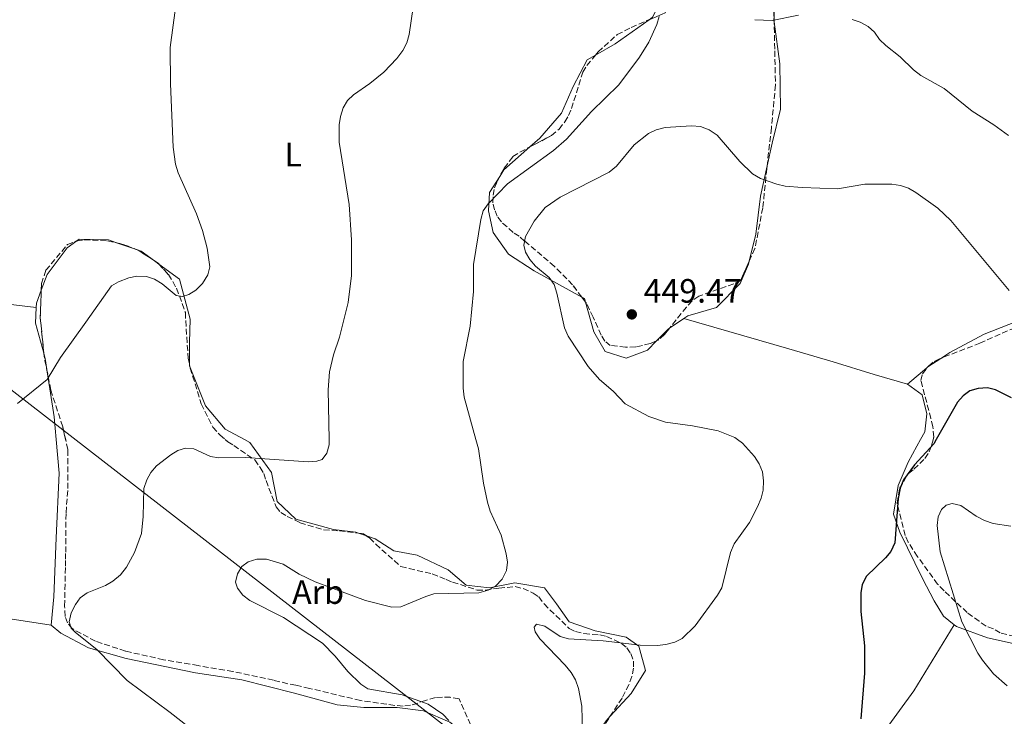
# Model space of a CAD drawing. Units: metres. Extents: x 583767 to 587214, y 4712744 to 4715099.
# Drawn here: x 585182 to 585474, y 4713421 to 4713628 of the extents above; entities that cross this region are included whole.
import ezdxf
from ezdxf.enums import TextEntityAlignment as Align

# ---------------------------------------------------------------- set-up
doc = ezdxf.new("R2010")
doc.units = ezdxf.units.M
doc.header["$MEASUREMENT"] = 0
doc.linetypes.add('DGN Style 3', pattern=[2.435890702152634, 1.739921930109024, -0.6959687720436097])
for name, color, linetype, lineweight in [('Cota de punto acotado terreno', 7, 'Continuous', 0), ('Curva de nivel directora', 30, 'Continuous', 30), ('Curva de nivel intermedia', 30, 'Continuous', 0), ('Etiqueta de uso rústico', 92, 'Continuous', 0), ('Etiqueta de zona arbolada', 92, 'Continuous', 0), ('Gasoducto', 7, 'Continuous', 13), ('Línea de cambio de uso (parcela vista)', 92, 'Continuous', 0), ('Punto acotado terreno (símbolo)', 7, 'Continuous', 0), ('Zona arbolada', 92, 'DGN Style 3', 0)]:
    doc.layers.add(name, color=color, linetype=linetype, lineweight=lineweight)
doc.styles.add('Style-Arial', font='arial.ttf')

# ---------------------------------------------------------------- blocks, each defined once
blk = doc.blocks.new('5PATER')
at = {"layer": 'Punto acotado terreno (símbolo)', "linetype": 'Continuous', "lineweight": 0}
h = blk.add_hatch(color=51, dxfattribs=at)
edge = h.paths.add_edge_path()
edge.add_ellipse((0, 0), major_axis=(-0.1095731443231308, -0.1110710700762829), ratio=0.9994222409660317, start_angle=0, end_angle=360)

msp = doc.modelspace()

# ---------------------------------------------------------------- linework, layer by layer
at = {"layer": 'Curva de nivel directora', "color": 30, "linetype": 'Continuous', "lineweight": 30, "elevation": 450, "flags": 128}
msp.add_lwpolyline([(585476.36, 4713515.500000001), (585471.6100000002, 4713517.820000002), (585469.1799999983, 4713518.42), (585466.4299999991, 4713518.220000001), (585463.9799999993, 4713517.560000001), (585461.9400000008, 4713516.12), (585460.2399999998, 4713514.210000001), (585453.9725123171, 4713503.081827624), (585453.2900000006, 4713501.870000001), (585447.4799999992, 4713495.580000001), (585444.2499999994, 4713491.180000001), (585443.2900000004, 4713488.660000001), (585442.669999999, 4713485.630000002), (585441.6200000008, 4713472.440000001), (585440.4599999984, 4713469.880000001), (585438.8600000005, 4713467.960000001), (585433.2199999987, 4713462.5), (585431.9299999991, 4713460.07), (585431.5899999993, 4713457.609999999), (585431.5499999991, 4713452.070000002), (585432.650000001, 4713441.78), (585432.6599999999, 4713433.680000001), (585431.5999999982, 4713420.17)], dxfattribs=at)
at = {"layer": 'Curva de nivel intermedia', "color": 30, "linetype": 'Continuous', "lineweight": 0, "flags": 128}
for points, elevation in [([(585238.1400000011, 4713554.429999999), (585237.3000000007, 4713559.949999999), (585235.9700000007, 4713565.150000001), (585234.1900000015, 4713570.109999998), (585228.7700000012, 4713582.310000001), (585227.9199999997, 4713584.890000001), (585227.1999999998, 4713589.960000002), (585226.4600000001, 4713608.769999999), (585226.3900000007, 4713619.539999999), (585229.5600000002, 4713643.199999999)], 430), ([(585279.2700000006, 4713543.839999998), (585280.2400000007, 4713551.850000001), (585280.2300000017, 4713562.390000001), (585279.5299999999, 4713572.889999999), (585276.5300000003, 4713591.390000001), (585276.5700000006, 4713596.609999998), (585276.9500000007, 4713599.079999999), (585277.7199999995, 4713601.630000001), (585279.0200000004, 4713603.810000001), (585280.8399999997, 4713605.519999999), (585285.7200000014, 4713608.88), (585289.860000001, 4713612.250000001), (585293.6800000009, 4713616.24), (585295.5200000004, 4713618.690000001), (585296.6800000004, 4713620.9), (585297.38, 4713623.409999998), (585298.5500000012, 4713631.509999999)], 435.0000000000001), ([(585309.1000000014, 4713419.63), (585307.3500000011, 4713421.569999999), (585302.9600000012, 4713424.48), (585295.27, 4713427.24), (585285.1, 4713429.02), (585282.9600000009, 4713430.41), (585279.1500000021, 4713434.189999999), (585275.3900000004, 4713438.779999998), (585271.5800000017, 4713442.63), (585259.99, 4713450.260000001), (585250.03, 4713455.260000001), (585247.9300000012, 4713456.92), (585246.3600000021, 4713458.989999998), (585245.800000001, 4713460.71), (585246.3600000021, 4713463.26), (585247.6600000006, 4713465.369999998), (585249.5100000014, 4713466.789999999), (585252.0900000008, 4713467.55), (585254.9699999997, 4713467.59), (585259.9200000007, 4713466.13), (585264.7100000007, 4713463.100000001), (585269.4699999995, 4713460.810000001), (585284.4200000005, 4713455.33), (585292.2200000013, 4713453.3), (585294.9000000012, 4713453.380000001), (585302.2900000007, 4713456.53), (585304.6900000013, 4713457.259999999), (585318.0599999999, 4713457.599999999), (585320.7900000013, 4713458.350000001), (585322.9700000007, 4713459.579999999), (585325.0200000004, 4713461.66), (585326.2499999997, 4713464.179999999), (585326.5800000004, 4713466.66), (585326.1400000001, 4713469.199999999), (585324.6800000005, 4713474.669999998), (585321.4700000008, 4713481.83), (585320.6799999997, 4713484.460000001), (585319.4800000016, 4713490.100000001), (585317.9700000006, 4713500.38), (585317.2167417743, 4713503.081827624), (585313.7100000003, 4713515.659999999), (585313.4100000008, 4713518.38), (585313.440000002, 4713526.279999998), (585315.4600000004, 4713536.76), (585316.4599999995, 4713547.12), (585316.4700000007, 4713555.119999999), (585318.6400000011, 4713568.460000001), (585319.3800000009, 4713571.05), (585320.7900000013, 4713573.109999998), (585326.6100000017, 4713579.05), (585340.2500000009, 4713588.989999999), (585344.14, 4713592.3), (585351.5499999997, 4713600.5), (585359.6299999999, 4713608.48), (585365.79, 4713616.689999999), (585368.6100000008, 4713621.12), (585370.9800000001, 4713626.34), (585371.6799999997, 4713628.779999999)], 440), ([(585400.1000000001, 4713627.81), (585405.260000001, 4713627.539999999), (585413.0199999993, 4713629.109999998)], 440), ([(585428.9400000006, 4713627.890000001), (585431.3099999998, 4713627.07), (585433.7199999995, 4713625.749999999), (585435.6100000005, 4713624.109999998), (585437.1300000002, 4713621.949999999), (585438.9699999999, 4713620.099999999), (585443.2100000001, 4713616.800000002), (585447.1700000007, 4713612.92), (585449.35, 4713611.249999999), (585456.2700000001, 4713607.329999999), (585464.650000002, 4713600.679999999), (585471.0600000003, 4713596.609999998), (585475.4000000011, 4713593.430000001)], 440), ([(585348.8499999996, 4713415.939999999), (585348.6700000007, 4713423.949999998), (585347.7200000008, 4713429.189999999), (585346.7700000008, 4713431.730000001), (585345.5300000003, 4713433.900000001), (585343.7000000019, 4713436.060000001), (585336.1400000004, 4713443.92), (585334.7800000013, 4713446.009999999), (585334.4900000007, 4713447.369999998), (585335.1800000014, 4713448.249999999), (585337.6300000012, 4713447.63), (585342.2699999993, 4713444.609999999), (585344.6600000008, 4713443.890000001), (585355.040000001, 4713443.350000001), (585365.9599999998, 4713441.99), (585371.0800000007, 4713441.880000001), (585373.5900000008, 4713442.249999999), (585376.2599999995, 4713442.96), (585378.5100000005, 4713444.039999997), (585382.3400000016, 4713447.759999999), (585389.0100000014, 4713456.829999999), (585390.2300000017, 4713459.02), (585392.8400000002, 4713469.599999999), (585393.9000000019, 4713472.160000001), (585398.4600000016, 4713478.48), (585400.9000000003, 4713483.140000001), (585401.9400000018, 4713485.659999999), (585402.5200000008, 4713488.09), (585402.6300000002, 4713490.869999999), (585402.3300000008, 4713493.550000002), (585401.3499999995, 4713495.849999999), (585399.9200000013, 4713498.109999998), (585396.3800000007, 4713502.069999999), (585394.9408166083, 4713503.081827624), (585394.0899999996, 4713503.679999999), (585389.2100000002, 4713505.680000001), (585381.5599999992, 4713507.189999999), (585373.5100000004, 4713508.25), (585368.5400000014, 4713509.970000001), (585361.5499999998, 4713513.67), (585358.0100000015, 4713517.499999999), (585353.8800000009, 4713520.91), (585350.5300000004, 4713524.789999999), (585344.6000000006, 4713533.850000001), (585343.5000000009, 4713536.289999999), (585341.2600000012, 4713546.569999999), (585340.4000000006, 4713549.140000001), (585339.0000000015, 4713551.21), (585334.910000001, 4713554.63), (585333.1900000023, 4713556.609999998), (585331.9300000014, 4713558.77), (585331.4100000006, 4713560.810000001), (585331.9699999995, 4713563.409999999), (585334.530000001, 4713568.01), (585337.8100000002, 4713572.070000002), (585342.1799999998, 4713575.07), (585356.7900000013, 4713582.489999999), (585358.9900000006, 4713584.279999999), (585364.2200000009, 4713590.659999999), (585368.4299999997, 4713593.989999999), (585370.7800000012, 4713595.100000001), (585373.4600000011, 4713595.789999999), (585381.2599999997, 4713596.300000001), (585383.9000000017, 4713596.05), (585386.480000001, 4713595.050000001), (585388.8600000015, 4713593.529999998), (585395.6200000007, 4713585.640000001), (585399.4000000004, 4713581.990000002), (585401.7300000017, 4713580.67), (585406.5799999998, 4713578.92), (585409.0300000019, 4713578.400000001), (585414.1600000015, 4713577.999999999), (585424.6700000013, 4713577.599999999), (585432.7400000005, 4713578.96), (585440.8099999994, 4713578.939999999), (585443.3399999996, 4713578.600000001), (585445.7000000001, 4713577.769999999), (585447.9400000018, 4713576.430000001), (585454.4800000021, 4713571.829999999), (585458.2500000005, 4713568.170000001), (585475.6600000004, 4713547.350000001)], 445), ([(585181.0299999999, 4713513.8), (585189.8099999997, 4713520.960000001), (585193.7999999997, 4713527.49), (585201.3099999997, 4713538), (585208.8800000004, 4713548.710000001), (585211.0199999993, 4713549.980000001), (585214.0400000013, 4713551.119999998), (585216.490000001, 4713551.579999999), (585219.3000000007, 4713551.489999999), (585221.6900000002, 4713550.74), (585223.9800000011, 4713549.33), (585228.1800000012, 4713545.850000001), (585230.0400000007, 4713545.550000001), (585231.9000000004, 4713546.160000001), (585234.0300000005, 4713547.459999999), (585235.9300000004, 4713549.399999999), (585237.5199999998, 4713551.99), (585238.1400000011, 4713554.429999999)], 430), ([(585234.9600000004, 4713415.269999999), (585226.3700000006, 4713422.07), (585213.600000001, 4713431.539999999), (585204.5799999998, 4713440.759999999), (585198.1900000017, 4713445.789999999), (585196.900000002, 4713447.09), (585196.3800000012, 4713448.949999998), (585196.9500000011, 4713451.59), (585198.1900000017, 4713454.069999999), (585199.64, 4713456.119999999), (585201.6600000006, 4713457.59), (585207.1700000004, 4713459.769999999), (585209.3000000005, 4713461.069999999), (585211.5700000015, 4713462.960000001), (585213.4300000012, 4713465.149999999), (585215.7600000004, 4713469.59), (585217.820000001, 4713475.189999999), (585218.3799999999, 4713480.25), (585218.570000002, 4713488.52), (585219.4100000003, 4713491.119999999), (585220.6200000017, 4713493.359999999), (585222.2800000003, 4713495.289999999), (585226.5400000005, 4713498.520000001), (585228.6799999995, 4713499.800000001), (585230.9000000014, 4713500.51), (585233.36, 4713500.349999999), (585238.3600000001, 4713498.029999998), (585240.8400000011, 4713497.7), (585248.7000000001, 4713497.730000001), (585267.3900000006, 4713496.460000002), (585269.8899999995, 4713496.630000002), (585271.4699999999, 4713497.189999998), (585272.9500000017, 4713499.060000001), (585273.6100000012, 4713501.529999998), (585273.5815261, 4713503.081827624), (585273.3099999994, 4713517.880000001), (585273.6800000004, 4713523.259999999), (585274.9299999999, 4713528.3), (585276.7000000002, 4713533.499999999), (585279.2700000006, 4713543.839999998)], 435.0000000000001), ([(585461.5899999999, 4713448.92), (585455.1300000001, 4713469.779999998), (585454.2699999998, 4713477.61), (585454.490000001, 4713480.109999999), (585455.5100000001, 4713482.3), (585456.8600000002, 4713483.59), (585458.7199999999, 4713484.15), (585461.2300000022, 4713483.490000002), (585465.800000001, 4713480.310000001), (585468.3300000011, 4713479.069999999), (585470.8400000012, 4713478.180000001), (585476.1000000007, 4713477.369999998)], 455), ([(585475.0800000014, 4713429.92), (585470.990000001, 4713433.519999999), (585467.7300000021, 4713437.550000001), (585466.2800000015, 4713439.640000001), (585461.5899999999, 4713448.92)], 455)]:
    msp.add_lwpolyline(points, dxfattribs=dict(at, elevation=elevation))
at = {"layer": 'Gasoducto', "color": 7, "linetype": 'Continuous', "lineweight": 13}
msp.add_polyline3d([(586958.1800000004, 4712782.91, 490.3000000000029), (586934.2300000004, 4712797.52, 492.4400000000023), (586601.2199999997, 4712954.970000001, 483.2400000000052), (586353.6099999986, 4713073.290000002, 475.179999999993), (586135.710000002, 4713142.130000001, 470.0800000000018), (585762.3500000018, 4713231.980000001, 463.3500000000058), (585694.730000001, 4713249.779999999, 457.0399999999936), (585426.1700000018, 4713326.359999999, 454.1000000000058), (584968.7300000007, 4713680.970000001, 422.7299999999959), (584870.0699999998, 4713756.359999998, 415.1000000000058), (584851.6000000006, 4713771.449999998, 413.1999999999971)], dxfattribs=at)
at = {"layer": 'Línea de cambio de uso (parcela vista)', "color": 92, "linetype": 'Continuous', "lineweight": 0, "extrusion": (-0.08230053633397012, 0.004648797210182294, 0.9965967140241029), "elevation": -25823.68919030897, "flags": 128}
msp.add_lwpolyline([(-4739138.332252049, 317560.6636175583), (-4739139.104458627, 317561.6329045433), (-4739147.746395481, 317565.5149049828)], dxfattribs=at)
at = {"layer": 'Línea de cambio de uso (parcela vista)', "color": 92, "linetype": 'Continuous', "lineweight": 0, "extrusion": (0.01468776728672039, -0.1312223313060494, 0.9912441521939672), "elevation": -609498.063753092, "flags": 128}
msp.add_lwpolyline([(1106042.863801724, 4578865.271242507), (1106049.061930199, 4578867.972660267), (1106059.889249431, 4578874.032106156)], dxfattribs=at)
at = {"layer": 'Línea de cambio de uso (parcela vista)', "color": 92, "linetype": 'Continuous', "lineweight": 0, "extrusion": (-0.1237456453695557, 0.1536545068183592, 0.9803455042924811), "elevation": 652263.2582717054, "flags": 128}
msp.add_lwpolyline([(-3412380.302041576, -3238929.831858072), (-3412382.480577037, -3238930.578987852), (-3412392.783099634, -3238931.057982182)], dxfattribs=at)
at = {"layer": 'Línea de cambio de uso (parcela vista)', "color": 92, "linetype": 'Continuous', "lineweight": 0, "extrusion": (-0.04690571263039093, 0.01613431018266277, 0.998769011412331), "elevation": 49030.48773566237, "flags": 128}
msp.add_lwpolyline([(-4647596.57906234, -978552.2792350326), (-4647596.579062341, -978557.6297132631)], dxfattribs=at)
at = {"layer": 'Línea de cambio de uso (parcela vista)', "color": 92, "linetype": 'Continuous', "lineweight": 0, "extrusion": (-0.05007662415267448, 0.006870036281450958, 0.9987217501962012), "elevation": 3507.091453160137, "flags": 128}
msp.add_lwpolyline([(-4749356.991148881, -60763.65701799933), (-4749359.321685846, -60767.97390528792), (-4749359.66778811, -60769.72875360388)], dxfattribs=at)
at = {"layer": 'Línea de cambio de uso (parcela vista)', "color": 92, "linetype": 'Continuous', "lineweight": 0, "extrusion": (-0.03585650112118835, 0.02624946278601303, 0.9990121505921697), "elevation": 103175.1566104051, "flags": 128}
msp.add_lwpolyline([(-4149016.344404825, -2309785.125222556), (-4149016.344404825, -2309786.702706433)], dxfattribs=at)
at = {"layer": 'Línea de cambio de uso (parcela vista)', "color": 92, "linetype": 'Continuous', "lineweight": 0, "extrusion": (-0.02481779059812547, 0.02439604308493959, 0.9993942717224396), "elevation": 100897.7944572027, "flags": 128}
msp.add_lwpolyline([(-3771649.903321991, -2885212.594747198), (-3771646.159340925, -2885210.910873668), (-3771645.197328676, -2885210.048822373)], dxfattribs=at)
at = {"layer": 'Línea de cambio de uso (parcela vista)', "color": 92, "linetype": 'Continuous', "lineweight": 0, "extrusion": (-0.1083634412091483, 0.03299426043617504, 0.9935636584475006), "elevation": 92533.24619262287, "flags": 128}
msp.add_lwpolyline([(-4679659.09152359, -807687.7169722215), (-4679659.964987432, -807688.2819682286), (-4679660.151663602, -807689.162126071)], dxfattribs=at)
at = {"layer": 'Línea de cambio de uso (parcela vista)', "color": 92, "linetype": 'Continuous', "lineweight": 0, "extrusion": (-0.2219696440147078, 0.03180010833318933, 0.9745348789273688), "elevation": 20415.88220855572, "flags": 128}
msp.add_lwpolyline([(-4748891.609257663, -86813.3662531526), (-4748886.953839232, -86812.92029436876), (-4748878.458462278, -86809.08549478604)], dxfattribs=at)
at = {"layer": 'Línea de cambio de uso (parcela vista)', "color": 92, "linetype": 'Continuous', "lineweight": 0, "extrusion": (-0.1645726524449905, -0.1107886048286792, 0.980123322397409), "elevation": -618102.1806746061, "flags": 128}
msp.add_lwpolyline([(-3583190.622752594, 3055947.33303968), (-3583190.622752594, 3055942.066119788)], dxfattribs=at)
at = {"layer": 'Línea de cambio de uso (parcela vista)', "color": 92, "linetype": 'Continuous', "lineweight": 0, "extrusion": (-0.3686726458127541, 0.220158734636236, 0.9031116275371472), "elevation": 822320.4865292485, "flags": 128}
msp.add_lwpolyline([(-4346999.928088977, -1728429.31554809), (-4346999.592434926, -1728429.490440908), (-4346994.716781609, -1728430.815760518)], dxfattribs=at)
at = {"layer": 'Línea de cambio de uso (parcela vista)', "color": 92, "linetype": 'Continuous', "lineweight": 0, "extrusion": (-0.3805878165363569, -0.01725595101436082, 0.9245837690867595), "elevation": -303654.3373284148, "flags": 128}
msp.add_lwpolyline([(-4682185.910438509, 738057.1673865116), (-4682184.331819142, 738057.5613716779), (-4682179.760153947, 738058.0860727755)], dxfattribs=at)
at = {"layer": 'Línea de cambio de uso (parcela vista)', "color": 92, "linetype": 'Continuous', "lineweight": 0, "extrusion": (-0.07683790086780788, 0.05411871503589905, 0.995573755014209), "elevation": 210553.6967969077, "flags": 128}
msp.add_lwpolyline([(-4190622.280720749, -2225794.820420537), (-4190622.531912351, -2225795.207722562), (-4190622.832307467, -2225795.42158989)], dxfattribs=at)
at = {"layer": 'Línea de cambio de uso (parcela vista)', "color": 92, "linetype": 'Continuous', "lineweight": 0, "extrusion": (0.1525849606714793, -0.1798995524398327, 0.9717787715364187), "elevation": -758193.9337386609, "flags": 128}
msp.add_lwpolyline([(3495354.985230334, 3125323.809995092), (3495362.498718206, 3125323.809995092), (3495362.951180905, 3125323.751070342)], dxfattribs=at)
at = {"layer": 'Línea de cambio de uso (parcela vista)', "color": 92, "linetype": 'Continuous', "lineweight": 0, "extrusion": (0.02546201784036664, 0.01659257430567491, 0.999538079377373), "elevation": 93564.69427590288, "flags": 128}
msp.add_lwpolyline([(3629390.514896146, -3062489.002268832), (3629390.514896146, -3062493.516726612)], dxfattribs=at)
at = {"layer": 'Línea de cambio de uso (parcela vista)', "color": 92, "linetype": 'Continuous', "lineweight": 0, "extrusion": (-0.07925196894586298, 0.02669442390518961, 0.9964971315315333), "elevation": 79875.90976385343, "flags": 128}
msp.add_lwpolyline([(-4653714.737269797, -946551.158301543), (-4653714.737269797, -946553.6921736831)], dxfattribs=at)
at = {"layer": 'Línea de cambio de uso (parcela vista)', "color": 92, "linetype": 'Continuous', "lineweight": 0, "extrusion": (-0.0657213972548326, -0.002283735076316335, 0.9978353984986572), "elevation": -48788.96329891086, "flags": 128}
msp.add_lwpolyline([(-4690246.119661734, 747096.4450439847), (-4690248.354657668, 747098.0827912154), (-4690249.659565055, 747099.3692667556)], dxfattribs=at)
at = {"layer": 'Línea de cambio de uso (parcela vista)', "color": 92, "linetype": 'Continuous', "lineweight": 0}
for points in [[(585405.7800000003, 4713631.5921, 440.7936999999947), (585405.7800000003, 4713627.119999999, 441.3500000000058), (585407.5099999999, 4713614.66, 442.6199999999953), (585407.7300000004, 4713601.24, 445.1499999999942), (585405.2100000001, 4713591.180000001, 445.9100000000035), (585403.7133999999, 4713584.352800001, 446.7811999999976)], [(585333.2594, 4713590.037799999, 439.9955000000046), (585336.1600000003, 4713592.600000001, 439.9600000000065), (585342.6100000005, 4713600.09, 439.9600000000065), (585346.0800000001, 4713607.970000001, 440.0899999999965), (585350.2199999997, 4713615.84, 439.9600000000065), (585352.7381999996, 4713617.2794, 440.1132999999973)], [(585403.7133999999, 4713584.352800001, 446.7811999999976), (585401.7400000002, 4713575.350000001, 447.929999999993), (585400.3499999996, 4713564.109999999, 448.9400000000023), (585398.3890000005, 4713556.067100001, 449.1750000000029)], [(585348.6478000004, 4713545.383300001, 446.5703000000067), (585334.5199999996, 4713553.210000001, 444.7700000000041), (585326.8399999999, 4713558.17, 442.8699999999953), (585322.3300000001, 4713564.560000001, 441.4799999999959), (585320.9699999997, 4713571.039999999, 441.3500000000058), (585321.25, 4713576.51, 440.6000000000058), (585324.2927000001, 4713581.2731, 440.2373999999982)], [(585455.2825999996, 4713527.162599999, 448.4789000000019), (585458.0099999999, 4713528.939999999, 448.3800000000047), (585468.2199999997, 4713534.369999999, 447.5), (585480.5800000001, 4713539.25, 446.3600000000006), (585493.2800000003, 4713544.289999999, 445.0899999999965), (585503.4800000004, 4713548.880000001, 443.320000000007), (585512.04, 4713554.34, 441.3000000000029), (585521.8099999996, 4713562.42, 440.2799999999989), (585529.0711000003, 4713568.388900001, 440.0602000000072)], [(585036.2000000002, 4713565.02, 423.8800000000047), (585046.6500000004, 4713563.76, 423.8800000000047), (585069.8600000005, 4713559.930000001, 425.5299999999989), (585091.0499999998, 4713556.84, 426.6300000000047), (585116, 4713552.550000001, 426.5200000000041), (585135.1500000004, 4713549.77, 426.3000000000029), (585161.4100000003, 4713545.32, 427.070000000007), (585186.5599999996, 4713542.34, 429.3099999999977)], [(585211.0073999995, 4713561.3793, 430.6959000000061), (585208.04, 4713562.4, 430.5399999999936), (585199.2699999996, 4713562.58, 429.6600000000035), (585198.6025, 4713562.0921, 429.563599999994)], [(585198.6025, 4713562.0921, 429.563599999994), (585195.7400000002, 4713560, 429.1499999999942), (585189.7800000003, 4713552.17, 429.1499999999942), (585188.0444999998, 4713547.479699999, 429.2213999999949)], [(585232.1189000001, 4713525.328199999, 433.6898999999976), (585232.0999999996, 4713531.92, 433.3300000000018), (585232.25, 4713538.880000001, 432.1900000000023), (585229.1699999999, 4713550.699999999, 431.679999999993), (585222.9762000004, 4713555.234200001, 431.3383000000031)], [(585398.3890000005, 4713556.067100001, 449.1750000000029), (585398.1799999997, 4713555.210000001, 449.1999999999971), (585395.7400000002, 4713549.460000001, 450.8399999999965), (585388.6299999999, 4713542.32, 450.8399999999965), (585380.1299999999, 4713539.850000001, 450.8399999999965), (585379.0099999999, 4713539.08, 450.570000000007)], [(585370.8925999999, 4713532.4176, 448.8809000000037), (585368.1600000003, 4713529.65, 448.4400000000023), (585361.8200000003, 4713527.300000001, 447.8099999999977), (585355.5599999996, 4713529.25, 447.5500000000029), (585352.2100000001, 4713535.119999999, 447.3000000000029), (585349.7126000002, 4713543.9509, 446.7339999999967)], [(585379.0099999999, 4713539.08, 450.570000000007), (585410.1500000004, 4713530.09, 448.3800000000047), (585423.3300000001, 4713526.180000001, 448.25), (585435.5099999999, 4713522.449999999, 448.3800000000047), (585445.3899999997, 4713519.59, 448.6300000000047)], [(585282.3311000001, 4713475.289999999, 438.7161999999954), (585281.4699999997, 4713475.58, 438.6399999999995), (585274.8600000005, 4713476.380000001, 438.6399999999995), (585263.6600000003, 4713479.42, 438.8899999999995), (585258.1399999997, 4713484.67, 437.75), (585256.4900000002, 4713493.32, 436.8699999999953), (585250.0499999998, 4713502.230000001, 436.1100000000006), (585248.4625000004, 4713503.081800001, 436.0002999999998), (585242.6699999999, 4713506.189999999, 435.6000000000058), (585236.8499999996, 4713513.109999999, 434.7200000000012), (585232.2906, 4713524.532600001, 433.7464000000036)], [(585189.9517000001, 4713522.625, 430.6199000000051), (585191.8899999997, 4713509.890000001, 431.179999999993), (585192.4907999998, 4713503.081800001, 431.7443000000058), (585193.3700000001, 4713493.119999999, 432.570000000007), (585192.4800000004, 4713473.930000001, 434.0899999999965), (585191.79, 4713456.380000001, 434.0899999999965), (585190.9500000002, 4713447.949999999, 434.9700000000012)], [(585445.3899999997, 4713519.59, 448.6300000000047), (585449.79, 4713516.359999999, 448.8899999999995), (585451.1699999999, 4713510.699999999, 449.0099999999948), (585450.5599999996, 4713505.41, 449.5200000000041), (585449.2483999999, 4713503.081800001, 449.5200000000041), (585448.1600000003, 4713501.15, 449.5200000000041), (585445.5800000001, 4713496.4, 450.1499999999942), (585442.6200000001, 4713489.5, 450.1499999999942), (585441.2800000003, 4713480.91, 450.6600000000035), (585443.1600000003, 4713475.57, 451.2899999999936), (585449.8399999999, 4713461.850000001, 452.929999999993), (585453.3399999999, 4713455.15, 453.570000000007), (585456.0700000003, 4713450.619999999, 454.4499999999971), (585459.2999999998, 4713448.09, 455.179999999993)], [(585190.9500000002, 4713447.949999999, 434.9700000000012), (585173.6100000005, 4713450.619999999, 432.6900000000023), (585119.9500000002, 4713459.180000001, 428.8999999999942), (585066.2999999998, 4713468.560000001, 425.4799999999959), (585009, 4713477.859999999, 421.3099999999977), (584943.5300000003, 4713488.869999999, 415.1100000000006), (584898.3899999997, 4713496.560000001, 413.5899999999965), (584887.0599999996, 4713498.800000001, 414.2200000000012)], [(585357.0976, 4713420.898700001, 446.6946000000025), (585363.3200000003, 4713427.680000001, 447.1199999999953), (585367.5999999996, 4713434.550000001, 447.2400000000052), (585365.5999999996, 4713441.710000001, 446.4799999999959), (585361.8399999999, 4713444.439999999, 445.9799999999959), (585352.5999999996, 4713446.289999999, 445.3399999999965), (585344.8700000001, 4713448.930000001, 444.4600000000065), (585341.1699999999, 4713454.310000001, 443.9499999999971), (585337.6200000001, 4713459.02, 443.4499999999971), (585328.7100000001, 4713460.529999999, 442.6900000000023), (585321.2199999997, 4713459.02, 442.3099999999977), (585314.2800000003, 4713459.83, 441.8000000000029), (585308.9100000003, 4713464.41, 440.6600000000035), (585299.7199999997, 4713468.74, 439.7799999999989), (585292.79, 4713470.050000001, 439.7799999999989), (585287.2300000004, 4713473.640000001, 439.1499999999942), (585284.7240000004, 4713474.483999999, 438.9281000000047)], [(585459.2999999998, 4713448.09, 455.179999999993), (585459.9800000004, 4713447.560000001, 455.3399999999965), (585469.1900000004, 4713444.230000001, 456.3500000000058), (585485.6799999997, 4713440.57, 459.0099999999948), (585493.2599999999, 4713438.430000001, 459.1300000000047), (585502.3600000005, 4713437.91, 459.1300000000047), (585512.8700000001, 4713441.67, 458.5), (585521.9100000003, 4713446.289999999, 457.6199999999953), (585527.1299999999, 4713450.49, 456.3500000000058), (585533.3399999999, 4713454.51, 456.2200000000012)], [(585190.9500000002, 4713447.949999999, 434.9700000000012), (585193.8799999999, 4713445.57, 434.9700000000012), (585202.0800000001, 4713441.26, 435.2200000000012), (585213.2800000003, 4713438.050000001, 435.3500000000058), (585233.9000000004, 4713433.810000001, 437.1199999999953), (585247.6100000005, 4713431.710000001, 437.5), (585263.2599999999, 4713427.74, 438.1300000000047), (585275.9500000002, 4713424.34, 438.6399999999995), (585283.8799999999, 4713423.51, 439.0200000000041), (585293.8200000003, 4713423.470000001, 439.6499999999942), (585301.5899999999, 4713422.480000001, 439.7799999999989), (585309.4699999997, 4713419.180000001, 441.4199999999983), (585314.8499999996, 4713414.92, 442.0599999999977), (585317.0554000001, 4713414.252800001, 442.2609999999986)], [(585414.1799999997, 4713385.82, 450.4600000000065), (585427.25, 4713402.029999999, 450.8899999999995), (585438.0099999999, 4713415.699999999, 452.1000000000058), (585447.3399999999, 4713428.449999999, 453.3899999999995), (585453.7999999998, 4713439.180000001, 453.820000000007), (585459.2999999998, 4713448.09, 455.179999999993)]]:
    msp.add_polyline3d(points, dxfattribs=at)
at = {"layer": 'Zona arbolada', "color": 92, "linetype": 'DGN Style 3', "lineweight": 0, "extrusion": (0.09174038906074747, 0.4938937367104815, 0.8646691146636037), "elevation": 2382060.959457494, "flags": 128}
msp.add_lwpolyline([(285446.8665745201, -4099321.731643146), (285445.4704039142, -4099321.667742437), (285441.5808185592, -4099320.822501272)], dxfattribs=at)
at = {"layer": 'Zona arbolada', "color": 92, "linetype": 'DGN Style 3', "lineweight": 0, "extrusion": (-0.1006761271652923, 0.03539243252964817, 0.9942895419034801), "elevation": 108338.7602329353, "flags": 128}
msp.add_lwpolyline([(-4640870.177092468, -1005340.354720313), (-4640870.149203868, -1005339.460758856), (-4640868.769629168, -1005333.840233894)], dxfattribs=at)
at = {"layer": 'Zona arbolada', "color": 92, "linetype": 'DGN Style 3', "lineweight": 0, "extrusion": (-0.1082384839717882, 0.02371293352102114, 0.9938421038431188), "elevation": 48860.93575267694, "flags": 128}
msp.add_lwpolyline([(-4729595.57348776, -434320.9348050629), (-4729595.127980479, -434319.7597737978), (-4729594.936282938, -434319.4845168578)], dxfattribs=at)
at = {"layer": 'Zona arbolada', "color": 92, "linetype": 'DGN Style 3', "lineweight": 0, "extrusion": (-0.04621014989705986, 0.02238226608490921, 0.9986809581700232), "elevation": 78890.95562508264, "flags": 128}
msp.add_lwpolyline([(-4497209.051110378, -1526003.345194475), (-4497218.148807704, -1526008.930901147), (-4497225.585093034, -1526012.232077161)], dxfattribs=at)
at = {"layer": 'Zona arbolada', "color": 92, "linetype": 'DGN Style 3', "lineweight": 0, "extrusion": (-0.02641383455483254, 0.0355326602774453, 0.9990193888997938), "elevation": 152471.6588706855, "flags": 128}
msp.add_lwpolyline([(-3281815.004767681, -3430243.97559964), (-3281815.004767681, -3430245.76216775)], dxfattribs=at)
at = {"layer": 'Zona arbolada', "color": 92, "linetype": 'DGN Style 3', "lineweight": 0, "extrusion": (-0.1448283541680175, 0.01230131554308739, 0.9893803239729871), "elevation": -26340.19945334302, "flags": 128}
msp.add_lwpolyline([(-4746137.691532284, 182280.5837261382), (-4746142.829552821, 182279.08596042), (-4746143.679737937, 182278.9263455158)], dxfattribs=at)
at = {"layer": 'Zona arbolada', "color": 92, "linetype": 'DGN Style 3', "lineweight": 0, "extrusion": (-0.01478892706779942, 0.06852690952618273, 0.9975396484887074), "elevation": 314784.7420107558, "flags": 128}
msp.add_lwpolyline([(-1566404.90647343, -4472930.144671446), (-1566404.90647343, -4472929.328747375)], dxfattribs=at)
at = {"layer": 'Zona arbolada', "color": 92, "linetype": 'DGN Style 3', "lineweight": 0, "extrusion": (0.003299295480625733, 0.3806056177426672, 0.9247315709934717), "elevation": 1796314.30116065, "flags": 128}
msp.add_lwpolyline([(-544402.9225100216, -4363059.167684369), (-544404.3728291838, -4363058.99743579), (-544405.3223067032, -4363058.318543309)], dxfattribs=at)
at = {"layer": 'Zona arbolada', "color": 92, "linetype": 'DGN Style 3', "lineweight": 0}
for points in [[(585405.6900000004, 4713630.550000001, 445.0500000000029), (585406, 4713618.529999999, 445.7799999999989), (585406.2100000001, 4713608.449999999, 447.4499999999971), (585404.9800000004, 4713595.640000001, 448.4900000000052), (585403.6200000001, 4713583.52, 448.9100000000035), (585402.4199999999, 4713571.939999999, 449.5399999999936), (585400.0999999996, 4713559.84, 450.0599999999977), (585395.7599999999, 4713550.27, 450.5800000000018), (585393.8099999996, 4713549.34, 450.5800000000018), (585383.3799999999, 4713545.689999999, 450.6900000000023), (585381.4199999999, 4713544.350000001, 450.6900000000023), (585379.7300000004, 4713542.449999999, 450.5800000000018), (585373.2100000001, 4713534.300000001, 450.0599999999977), (585371.5199999996, 4713532.680000001, 449.9600000000065), (585369.0099999999, 4713531.630000001, 449.8500000000058), (585364.7100000001, 4713530.609999999, 449.75), (585361.6699999999, 4713530.539999999, 449.6399999999995), (585357.1299999999, 4713531.039999999, 449.429999999993), (585355.5, 4713532.32, 449.3300000000018), (585354.4299999997, 4713534.140000001, 449.3300000000018), (585352.0499999998, 4713539.430000001, 449.0200000000041), (585350.0700000003, 4713543.470000001, 448.6999999999971), (585345.9000000004, 4713549.08, 448.3899999999995), (585340.4900000002, 4713554.58, 447.7599999999948), (585331.6699999999, 4713562.07, 446.820000000007), (585330.0499999998, 4713563.49, 446.6100000000006), (585328.2699999996, 4713564.630000001, 446.3000000000029), (585324.75, 4713567.74, 445.570000000007), (585323.54, 4713569.42, 445.4600000000065), (585322.75, 4713571.369999999, 445.0500000000029), (585322.2400000002, 4713573.449999999, 444.8399999999965), (585322.29, 4713575.66, 444.8399999999965), (585322.75, 4713577.859999999, 444.8399999999965), (585323.4800000004, 4713579.779999999, 444.8399999999965), (585325.6299999999, 4713583.730000001, 444.8399999999965), (585328.1799999997, 4713587.130000001, 444.8399999999965), (585330.2800000003, 4713588.470000001, 444.8399999999965), (585339.6299999999, 4713593.390000001, 444.9400000000023), (585341.8799999999, 4713595.27, 444.8399999999965), (585343.5800000001, 4713597.449999999, 444.8399999999965), (585344.7199999997, 4713599.359999999, 444.8399999999965), (585345.5999999996, 4713601.41, 444.8399999999965), (585348.9900000002, 4713612.25, 444.2100000000065), (585350.1399999997, 4713614.16, 444.2100000000065), (585353.5300000003, 4713618.230000001, 444.2100000000065), (585359.1600000003, 4713623.359999999, 444.2100000000065), (585363.3499999996, 4713625.480000001, 444.3099999999977), (585373.6500000004, 4713629.960000001, 444.2100000000065)], [(585368.6919999998, 4713627.803500001, 444.2581000000064), (585373.6500000004, 4713629.960000001, 444.2100000000065)], [(585405.7800000003, 4713631.5921, 445.0500000000029), (585405.6900000004, 4713630.550000001, 445.0500000000029), (585406, 4713618.529999999, 445.7799999999989), (585406.2100000001, 4713608.449999999, 447.4499999999971), (585404.9800000004, 4713595.640000001, 448.4900000000052), (585403.7133999999, 4713584.352800001, 448.8810999999987)], [(585352.7381999996, 4713617.2794, 444.2100000000065), (585353.5300000003, 4713618.230000001, 444.2100000000065), (585359.1600000003, 4713623.359999999, 444.2100000000065), (585363.3499999996, 4713625.480000001, 444.3099999999977), (585368.6919999998, 4713627.803500001, 444.2581000000064)], [(585333.2594, 4713590.037799999, 444.8718999999983), (585339.6299999999, 4713593.390000001, 444.9400000000023), (585341.8799999999, 4713595.27, 444.8399999999965), (585343.5800000001, 4713597.449999999, 444.8399999999965), (585344.7199999997, 4713599.359999999, 444.8399999999965), (585345.5999999996, 4713601.41, 444.8399999999965), (585348.9900000002, 4713612.25, 444.2100000000065), (585350.1399999997, 4713614.16, 444.2100000000065), (585352.7381999996, 4713617.2794, 444.2100000000065)], [(585324.2927000001, 4713581.2731, 444.8399999999965), (585325.6299999999, 4713583.730000001, 444.8399999999965), (585328.1799999997, 4713587.130000001, 444.8399999999965), (585330.2800000003, 4713588.470000001, 444.8399999999965), (585333.2594, 4713590.037799999, 444.8718999999983)], [(585403.7133999999, 4713584.352800001, 448.8810999999987), (585403.6200000001, 4713583.52, 448.9100000000035), (585402.4199999999, 4713571.939999999, 449.5399999999936), (585400.0999999996, 4713559.84, 450.0599999999977), (585398.3890000005, 4713556.067100001, 450.2649999999995)], [(585348.6478000004, 4713545.383300001, 448.594299999997), (585345.9000000004, 4713549.08, 448.3899999999995), (585340.4900000002, 4713554.58, 447.7599999999948), (585331.6699999999, 4713562.07, 446.820000000007), (585330.0499999998, 4713563.49, 446.6100000000006), (585328.2699999996, 4713564.630000001, 446.3000000000029), (585324.75, 4713567.74, 445.570000000007), (585323.54, 4713569.42, 445.4600000000065), (585322.75, 4713571.369999999, 445.0500000000029), (585322.2400000002, 4713573.449999999, 444.8399999999965), (585322.29, 4713575.66, 444.8399999999965), (585322.75, 4713577.859999999, 444.8399999999965), (585323.4800000004, 4713579.779999999, 444.8399999999965), (585324.2927000001, 4713581.2731, 444.8399999999965)], [(585455.2825999996, 4713527.162599999, 452.8154000000068), (585456.3200000003, 4713527.630000001, 452.7799999999989), (585466.8899999997, 4713531.689999999, 452.3600000000006), (585476.3700000001, 4713535.91, 451.9400000000023), (585479.0099999999, 4713536.83, 451.6300000000047), (585489.7199999997, 4713540.75, 450.6900000000023), (585494.5999999996, 4713543.130000001, 450.1699999999983), (585496.5499999998, 4713543.92, 449.9600000000065), (585498.5, 4713544.980000001, 449.8500000000058), (585502.8300000001, 4713547.100000001, 449.429999999993), (585512.5999999996, 4713552.430000001, 448.2799999999989), (585516.5099999999, 4713554.550000001, 447.9700000000012), (585521.7000000002, 4713558.449999999, 447.6600000000035), (585523.1100000005, 4713560.08, 447.6600000000035), (585524.54, 4713562.26, 447.5500000000029), (585529.0711000003, 4713568.388900001, 447.4680999999982)], [(585316.5300000003, 4713416.189999999, 445.3600000000006), (585312.1799999997, 4713426.08, 444.6300000000047), (585309.5599999996, 4713426.550000001, 444.6300000000047), (585307.2199999997, 4713426.59, 444.3099999999977), (585305.1500000004, 4713426.5, 444.3099999999977), (585302.2300000004, 4713425.59, 444.2100000000065), (585297.7800000003, 4713424.17, 444.2100000000065), (585295.5700000003, 4713423.930000001, 444.2100000000065), (585293.0899999999, 4713424.119999999, 444.2100000000065), (585282.9000000004, 4713425.58, 444.2100000000065), (585267.79, 4713429.199999999, 442.75), (585263.6699999999, 4713430.109999999, 442.2200000000012), (585261.3300000001, 4713430.57, 442.1199999999953), (585257.0700000003, 4713431.630000001, 441.6999999999971), (585244.9699999997, 4713434.220000001, 440.9700000000012), (585234.6600000003, 4713435.949999999, 440.6600000000035), (585224.3399999999, 4713437.680000001, 440.6600000000035), (585213.0700000003, 4713440.26, 440.1300000000047), (585204.1600000003, 4713443.210000001, 439.3000000000029), (585197.1900000004, 4713446.939999999, 439.0899999999965), (585195.8499999996, 4713448.619999999, 439.0899999999965), (585195.2000000002, 4713450.57, 438.9799999999959), (585194.9800000004, 4713453.609999999, 438.7799999999989), (585195.2300000004, 4713465.480000001, 437.9400000000023), (585195.2699999996, 4713467.550000001, 437.4199999999983), (585195.3099999996, 4713469.619999999, 437.3099999999977), (585195.4100000003, 4713481.350000001, 436.3699999999953), (585195.9800000004, 4713488.52, 435.429999999993), (585195.9400000004, 4713500.109999999, 435.429999999993), (585194.4199999999, 4713506.91, 435.1199999999953), (585190.9199999999, 4713517.75, 434.179999999993), (585188.9100000003, 4713527.869999999, 433.7599999999948), (585187.7699999996, 4713539.350000001, 433.4499999999971), (585188.1100000005, 4713549.42, 433.2400000000052), (585189.4400000004, 4713553.4, 433.3399999999965), (585195.8099999996, 4713561, 433.4499999999971), (585198.3099999996, 4713562.050000001, 433.4499999999971), (585200.8099999996, 4713562.41, 433.5500000000029), (585207.7000000002, 4713562.130000001, 433.6499999999942), (585212.3700000001, 4713561.07, 433.7599999999948), (585216.8899999997, 4713559.32, 434.2799999999989), (585222.75, 4713555.480000001, 435.0099999999948), (585225.8600000005, 4713552.100000001, 435.429999999993), (585228.2599999999, 4713548.050000001, 435.7400000000052), (585230.8700000001, 4713540.810000001, 436.5800000000018), (585230.9600000001, 4713538.460000001, 436.6900000000023), (585231.7000000002, 4713527.27, 437.3099999999977), (585232.3300000001, 4713524.350000001, 437.5200000000041), (585235.5599999996, 4713513.66, 437.9400000000023), (585239.0099999999, 4713506.82, 438.3600000000006), (585241.1699999999, 4713504.430000001, 438.3600000000006), (585243.4800000004, 4713502.449999999, 438.3600000000006), (585245.25, 4713501.310000001, 438.3600000000006), (585251.5099999999, 4713497.039999999, 438.6699999999983), (585253.1200000001, 4713494.800000001, 438.7799999999989), (585254.1900000004, 4713492.980000001, 439.0899999999965), (585254.8399999999, 4713490.9, 439.3000000000029), (585257.8499999996, 4713483.100000001, 440.0299999999989), (585259.2000000002, 4713481.42, 440.1300000000047), (585261.1100000005, 4713480.279999999, 440.4499999999971), (585264.9299999997, 4713478.4, 440.7599999999948), (585271.9299999997, 4713476.33, 440.9700000000012), (585276.6200000001, 4713475.960000001, 441.070000000007), (585283.7800000003, 4713475.119999999, 441.3899999999995), (585285.6799999997, 4713473.84, 441.9100000000035), (585287.4400000004, 4713472.01, 442.0099999999948), (585294.9000000004, 4713465.359999999, 442.0099999999948), (585297.3700000001, 4713464.76, 442.0099999999948), (585304.2400000002, 4713463.24, 442.429999999993), (585308.3499999996, 4713461.5, 442.8500000000058), (585310.2699999996, 4713460.77, 443.1600000000035), (585317.5300000003, 4713458.41, 443.6900000000023), (585320.0199999996, 4713458.359999999, 443.7899999999936), (585324.0300000003, 4713458.970000001, 444), (585328.8799999999, 4713459.42, 444), (585331.2100000001, 4713458.82, 444), (585334.2199999997, 4713457.52, 444.3099999999977), (585335.8499999996, 4713456.380000001, 444.6300000000047), (585337.4699999997, 4713454.27, 444.8399999999965), (585344.9100000003, 4713446.939999999, 445.4600000000065), (585346.8200000003, 4713446.08, 445.570000000007), (585349.2999999998, 4713445.470000001, 445.8800000000047), (585351.7800000003, 4713445.15, 445.9900000000052), (585353.9800000004, 4713445.100000001, 446.1900000000023), (585356.04, 4713444.640000001, 446.5099999999948), (585358.5099999999, 4713443.49, 446.820000000007), (585360.4199999999, 4713442.480000001, 446.820000000007), (585362.0499999998, 4713441.210000001, 447.0299999999989), (585363.2599999999, 4713439.529999999, 447.0299999999989), (585364.04, 4713437.300000001, 447.0299999999989), (585364, 4713435.230000001, 447.0299999999989), (585363.5300000003, 4713432.76, 447.0299999999989), (585362.6500000004, 4713430.289999999, 447.0299999999989), (585360.6399999997, 4713426.33, 447.0299999999989), (585355.2199999997, 4713418.02, 447.0299999999989)], [(585198.6025, 4713562.0921, 433.4616999999998), (585200.8099999996, 4713562.41, 433.5500000000029), (585207.7000000002, 4713562.130000001, 433.6499999999942), (585211.0073999995, 4713561.3793, 433.727899999998)], [(585188.0444999998, 4713547.479699999, 433.2804999999935), (585188.1100000005, 4713549.42, 433.2400000000052), (585189.4400000004, 4713553.4, 433.3399999999965), (585195.8099999996, 4713561, 433.4499999999971), (585198.3099999996, 4713562.050000001, 433.4499999999971), (585198.6025, 4713562.0921, 433.4616999999998)], [(585222.9762000004, 4713555.234200001, 435.0405000000028), (585225.8600000005, 4713552.100000001, 435.429999999993), (585228.2599999999, 4713548.050000001, 435.7400000000052), (585230.8700000001, 4713540.810000001, 436.5800000000018), (585230.9600000001, 4713538.460000001, 436.6900000000023), (585231.7000000002, 4713527.27, 437.3099999999977), (585232.1189000001, 4713525.328199999, 437.4496999999974)], [(585398.3890000005, 4713556.067100001, 450.2649999999995), (585395.7599999999, 4713550.27, 450.5800000000018), (585393.8099999996, 4713549.34, 450.5800000000018), (585383.3799999999, 4713545.689999999, 450.6900000000023), (585381.4199999999, 4713544.350000001, 450.6900000000023), (585379.7300000004, 4713542.449999999, 450.5800000000018), (585374.7276999997, 4713536.1972, 450.1809999999969)], [(585354.4299999997, 4713534.140000001, 449.3300000000018), (585352.0499999998, 4713539.430000001, 449.0200000000041), (585350.0700000003, 4713543.470000001, 448.6999999999971), (585349.7126000002, 4713543.9509, 448.6733999999997)], [(585374.7276999997, 4713536.1972, 450.1809999999969), (585373.2100000001, 4713534.300000001, 450.0599999999977), (585371.5199999996, 4713532.680000001, 449.9600000000065), (585370.8925999999, 4713532.4176, 449.9324999999953)], [(585370.8925999999, 4713532.4176, 449.9324999999953), (585369.0099999999, 4713531.630000001, 449.8500000000058), (585364.7100000001, 4713530.609999999, 449.75), (585361.6699999999, 4713530.539999999, 449.6399999999995), (585357.1299999999, 4713531.039999999, 449.429999999993), (585355.5, 4713532.32, 449.3300000000018), (585354.4299999997, 4713534.140000001, 449.3300000000018)], [(585484.4000000004, 4713442.84, 459.8800000000047), (585473, 4713445.699999999, 459.1499999999942), (585470.9500000002, 4713446.84, 458.9400000000023), (585468.7599999999, 4713447.710000001, 458.8399999999965), (585466.7199999997, 4713449.140000001, 458.4199999999983), (585463.1799999997, 4713451.689999999, 457.7899999999936), (585456.2699999996, 4713458.189999999, 457.0599999999977), (585454.3799999999, 4713460.16, 456.6399999999995), (585448.3399999999, 4713468.430000001, 455.5), (585445.6600000003, 4713472.619999999, 454.9700000000012), (585444.7400000002, 4713474.58, 454.8699999999953), (585442.3099999996, 4713484.289999999, 454.6600000000035), (585443.0899999999, 4713488.550000001, 454.5500000000029), (585445.6699999999, 4713493.060000001, 454.3500000000058), (585447.3499999996, 4713494.26, 454.0299999999989), (585450.5899999999, 4713497.51, 453.4100000000035), (585451.8700000001, 4713499.42, 453.0899999999965), (585452.5999999996, 4713501.33, 453.0899999999965), (585453.2100000001, 4713503.810000001, 453.0899999999965), (585452.9900000002, 4713506.850000001, 453.0899999999965), (585452.3499999996, 4713509.350000001, 453.0899999999965), (585449.4100000003, 4713520.59, 453.0899999999965), (585449.8700000001, 4713522.65, 453.0899999999965), (585451.7100000001, 4713524.960000001, 452.9900000000052), (585453.3899999997, 4713526.310000001, 452.8800000000047), (585456.3200000003, 4713527.630000001, 452.7799999999989), (585466.8899999997, 4713531.689999999, 452.3600000000006), (585476.3700000001, 4713535.91, 451.9400000000023)], [(585232.2906, 4713524.532600001, 437.506899999993), (585232.3300000001, 4713524.350000001, 437.5200000000041), (585235.5599999996, 4713513.66, 437.9400000000023), (585239.0099999999, 4713506.82, 438.3600000000006), (585241.1699999999, 4713504.430000001, 438.3600000000006), (585242.7429000001, 4713503.081800001, 438.3600000000006), (585243.4800000004, 4713502.449999999, 438.3600000000006), (585245.25, 4713501.310000001, 438.3600000000006), (585251.5099999999, 4713497.039999999, 438.6699999999983), (585253.1200000001, 4713494.800000001, 438.7799999999989), (585254.1900000004, 4713492.980000001, 439.0899999999965), (585254.8399999999, 4713490.9, 439.3000000000029), (585257.8499999996, 4713483.100000001, 440.0299999999989), (585259.2000000002, 4713481.42, 440.1300000000047), (585261.1100000005, 4713480.279999999, 440.4499999999971), (585264.9299999997, 4713478.4, 440.7599999999948), (585271.9299999997, 4713476.33, 440.9700000000012), (585276.6200000001, 4713475.960000001, 441.070000000007), (585282.3311000001, 4713475.289999999, 441.3252000000066)], [(585484.4000000004, 4713442.84, 459.8800000000047), (585473, 4713445.699999999, 459.1499999999942), (585470.9500000002, 4713446.84, 458.9400000000023), (585468.7599999999, 4713447.710000001, 458.8399999999965), (585466.7199999997, 4713449.140000001, 458.4199999999983), (585463.1799999997, 4713451.689999999, 457.7899999999936), (585456.2699999996, 4713458.189999999, 457.0599999999977), (585454.3799999999, 4713460.16, 456.6399999999995), (585448.3399999999, 4713468.430000001, 455.5), (585445.6600000003, 4713472.619999999, 454.9700000000012), (585444.7400000002, 4713474.58, 454.8699999999953), (585442.3099999996, 4713484.289999999, 454.6600000000035), (585443.0899999999, 4713488.550000001, 454.5500000000029), (585445.6699999999, 4713493.060000001, 454.3500000000058), (585447.3499999996, 4713494.26, 454.0299999999989), (585450.5899999999, 4713497.51, 453.4100000000035), (585451.8700000001, 4713499.42, 453.0899999999965), (585452.5999999996, 4713501.33, 453.0899999999965), (585453.0308999997, 4713503.081800001, 453.0899999999965), (585453.2100000001, 4713503.810000001, 453.0899999999965), (585452.9900000002, 4713506.850000001, 453.0899999999965), (585452.3499999996, 4713509.350000001, 453.0899999999965), (585449.4100000003, 4713520.59, 453.0899999999965), (585449.8700000001, 4713522.65, 453.0899999999965), (585451.5021000003, 4713524.698999999, 453.0013000000035)], [(585451.5021000003, 4713524.698999999, 453.0013000000035), (585451.7100000001, 4713524.960000001, 452.9900000000052), (585453.3899999997, 4713526.310000001, 452.8800000000047), (585455.2825999996, 4713527.162599999, 452.8154000000068)], [(585316.5300000003, 4713416.189999999, 445.3600000000006), (585312.1799999997, 4713426.08, 444.6300000000047), (585309.5599999996, 4713426.550000001, 444.6300000000047), (585307.2199999997, 4713426.59, 444.3099999999977), (585305.1500000004, 4713426.5, 444.3099999999977), (585302.2300000004, 4713425.59, 444.2100000000065), (585297.7800000003, 4713424.17, 444.2100000000065), (585295.5700000003, 4713423.930000001, 444.2100000000065), (585293.0899999999, 4713424.119999999, 444.2100000000065), (585282.9000000004, 4713425.58, 444.2100000000065), (585267.79, 4713429.199999999, 442.75), (585263.6699999999, 4713430.109999999, 442.2200000000012), (585261.3300000001, 4713430.57, 442.1199999999953), (585257.0700000003, 4713431.630000001, 441.6999999999971), (585244.9699999997, 4713434.220000001, 440.9700000000012), (585234.6600000003, 4713435.949999999, 440.6600000000035), (585224.3399999999, 4713437.680000001, 440.6600000000035), (585213.0700000003, 4713440.26, 440.1300000000047), (585204.1600000003, 4713443.210000001, 439.3000000000029), (585197.1900000004, 4713446.939999999, 439.0899999999965), (585195.8499999996, 4713448.619999999, 439.0899999999965), (585195.2000000002, 4713450.57, 438.9799999999959), (585194.9800000004, 4713453.609999999, 438.7799999999989), (585195.2300000004, 4713465.480000001, 437.9400000000023), (585195.2699999996, 4713467.550000001, 437.4199999999983), (585195.3099999996, 4713469.619999999, 437.3099999999977), (585195.4100000003, 4713481.350000001, 436.3699999999953), (585195.9800000004, 4713488.52, 435.429999999993), (585195.9400000004, 4713500.109999999, 435.429999999993), (585195.2757000001, 4713503.081800001, 435.2945000000037), (585194.4199999999, 4713506.91, 435.1199999999953), (585190.9199999999, 4713517.75, 434.179999999993), (585189.9517000001, 4713522.625, 433.9777000000031)], [(585284.7240000004, 4713474.483999999, 441.6484000000055), (585285.6799999997, 4713473.84, 441.9100000000035), (585287.4400000004, 4713472.01, 442.0099999999948), (585294.9000000004, 4713465.359999999, 442.0099999999948), (585297.3700000001, 4713464.76, 442.0099999999948), (585304.2400000002, 4713463.24, 442.429999999993), (585308.3499999996, 4713461.5, 442.8500000000058), (585310.2699999996, 4713460.77, 443.1600000000035)], [(585310.2699999996, 4713460.77, 443.1600000000035), (585317.5300000003, 4713458.41, 443.6900000000023), (585320.0199999996, 4713458.359999999, 443.7899999999936), (585324.0300000003, 4713458.970000001, 444), (585328.8799999999, 4713459.42, 444)], [(585328.8799999999, 4713459.42, 444), (585331.2100000001, 4713458.82, 444), (585334.2199999997, 4713457.52, 444.3099999999977), (585335.8499999996, 4713456.380000001, 444.6300000000047), (585337.4699999997, 4713454.27, 444.8399999999965), (585344.9100000003, 4713446.939999999, 445.4600000000065), (585346.8200000003, 4713446.08, 445.570000000007), (585349.2999999998, 4713445.470000001, 445.8800000000047), (585351.7800000003, 4713445.15, 445.9900000000052), (585353.9800000004, 4713445.100000001, 446.1900000000023), (585356.04, 4713444.640000001, 446.5099999999948), (585358.5099999999, 4713443.49, 446.820000000007), (585360.4199999999, 4713442.480000001, 446.820000000007), (585362.0499999998, 4713441.210000001, 447.0299999999989), (585363.2599999999, 4713439.529999999, 447.0299999999989), (585364.04, 4713437.300000001, 447.0299999999989), (585364, 4713435.230000001, 447.0299999999989), (585363.5300000003, 4713432.76, 447.0299999999989), (585362.6500000004, 4713430.289999999, 447.0299999999989), (585360.6399999997, 4713426.33, 447.0299999999989), (585357.0976, 4713420.898700001, 447.0299999999989)]]:
    msp.add_polyline3d(points, dxfattribs=at)

# ---------------------------------------------------------------- block references
at = {"layer": 'Punto acotado terreno (símbolo)', "color": 7, "linetype": 'Continuous', "lineweight": 0, "xscale": 10, "yscale": 10, "zscale": 10}
msp.add_blockref('5PATER', (585363.5100000001, 4713540.270000001, 449.4700000000016), dxfattribs=at)

# ---------------------------------------------------------------- texts
at = {"layer": 'Cota de punto acotado terreno', "color": 7, "linetype": 'Continuous', "lineweight": 0, "style": 'Style-Arial'}
msp.add_text('449.47', height=7.000000000000002, dxfattribs=at).set_placement((585367.0100000009, 4713543.769999999, 449.4700000000012))
at = {"layer": 'Etiqueta de uso rústico', "color": 92, "linetype": 'Continuous', "lineweight": 0, "style": 'Style-Arial'}
msp.add_text('L', height=7.000000000000002, dxfattribs=at).set_placement((585262.9214203794, 4713587.730010001, 433.4100000000035), align=Align.MIDDLE_CENTER)
at = {"layer": 'Etiqueta de zona arbolada', "color": 92, "linetype": 'Continuous', "lineweight": 0, "style": 'Style-Arial'}
msp.add_text('Arb', height=7.000000000000002, dxfattribs=at).set_placement((585270.293508086, 4713457.790010002, 440.5800000000018), align=Align.MIDDLE_CENTER)

doc.saveas('drawing.dxf')
